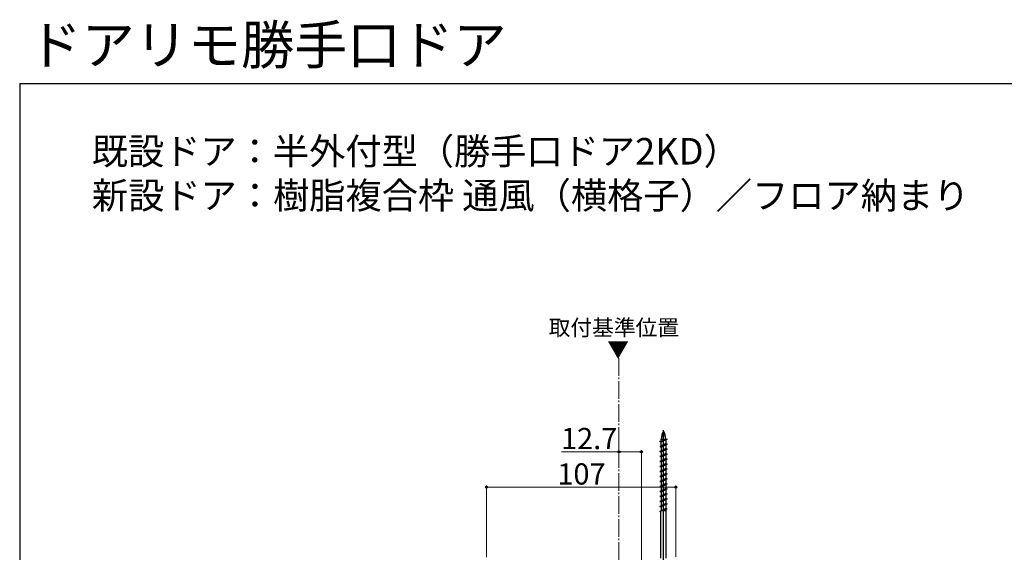
# Model space of a CAD drawing. Extents: x 105 to 1155, y 126 to 1692.
# Drawn here: x 105 to 661, y 1391 to 1692 of the extents above; entities that cross this region are included whole.
import ezdxf

# ---------------------------------------------------------------- set-up
doc = ezdxf.new("R2010")
doc.units = 0
doc.linetypes.add('YCENTER_1', pattern=[13, 10, -1, 1, -1])
for name, color, linetype, lineweight in [('USER1', 3, 'CONTINUOUS', 13), ('YKK_12', 2, 'CONTINUOUS', 13), ('YKK_13', 4, 'CONTINUOUS', 30), ('YKK_D', 6, 'CONTINUOUS', 13), ('YKK_ZWAK', 7, 'CONTINUOUS', 30)]:
    doc.layers.add(name, color=color, linetype=linetype, lineweight=lineweight)
doc.styles.add('text-b', font='txt')

msp = doc.modelspace()

# ---------------------------------------------------------------- linework, layer by layer
at = {"layer": 'YKK_12', "linetype": 'YCENTER_1'}
msp.add_line((443.5, 1500.86), (443.5, 804.63), dxfattribs=at)
at = {"layer": 'YKK_13', "linetype": 'ByBlock', "lineweight": -2, "ltscale": 0.5}
for p, q in [((468.7, 1382.91), (468.7, 1460.05)), ((466.6, 1453.66), (470.8, 1455.07)), ((467.43, 1453.39), (466.6, 1453.66)), ((469.98, 1452.53), (466.6, 1450.84)), ((470.8, 1452.25), (466.6, 1450.84)), ((470.8, 1455.07), (467.43, 1453.39)), ((467.43, 1453.94), (467.43, 1455.07)), ((467.43, 1455.07), (469.98, 1455.07)), ((467.43, 1451.26), (467.43, 1453.39)), ((467.43, 1450.57), (470.8, 1452.25)), ((469.98, 1455.07), (469.98, 1454.8)), ((469.98, 1454.66), (469.98, 1452.53)), ((469.98, 1452.53), (470.8, 1452.25)), ((469.98, 1451.84), (469.98, 1449.71)), ((466.6, 1450.84), (467.43, 1450.57)), ((469.98, 1449.71), (466.6, 1448.02)), ((466.6, 1448.02), (470.8, 1449.43)), ((466.6, 1448.02), (467.43, 1447.75)), ((469.98, 1446.89), (466.6, 1445.2)), ((470.8, 1446.61), (466.6, 1445.2)), ((467.43, 1450.57), (467.43, 1448.44)), ((470.8, 1449.43), (467.43, 1447.75)), ((467.43, 1447.75), (467.43, 1445.62)), ((467.43, 1444.93), (470.8, 1446.61)), ((469.98, 1449.71), (470.8, 1449.43)), ((469.98, 1449.02), (469.98, 1446.89)), ((469.98, 1446.89), (470.8, 1446.61)), ((466.6, 1445.2), (467.43, 1444.93)), ((469.98, 1444.07), (466.6, 1442.38)), ((470.8, 1443.79), (466.6, 1442.38)), ((466.6, 1442.38), (467.43, 1442.11)), ((469.98, 1441.25), (466.6, 1439.56)), ((470.8, 1440.97), (466.6, 1439.56)), ((467.43, 1444.93), (467.43, 1442.8)), ((467.43, 1442.11), (470.8, 1443.79)), ((467.43, 1442.11), (467.43, 1439.98)), ((467.43, 1439.29), (470.8, 1440.97)), ((469.98, 1446.2), (469.98, 1444.07)), ((469.98, 1444.07), (470.8, 1443.79)), ((469.98, 1443.38), (469.98, 1441.25)), ((469.98, 1441.25), (470.8, 1440.97)), ((466.6, 1439.56), (467.43, 1439.29)), ((469.98, 1438.43), (466.6, 1436.74)), ((470.8, 1438.15), (466.6, 1436.74)), ((466.6, 1436.74), (467.43, 1436.47)), ((469.98, 1435.61), (466.6, 1433.92)), ((470.8, 1435.33), (466.6, 1433.92)), ((467.43, 1439.29), (467.43, 1437.16)), ((467.43, 1436.47), (470.8, 1438.15)), ((467.43, 1436.47), (467.43, 1434.34)), ((467.43, 1433.65), (470.8, 1435.33)), ((469.98, 1440.56), (469.98, 1438.43)), ((469.98, 1438.43), (470.8, 1438.15)), ((469.98, 1437.74), (469.98, 1435.61)), ((469.98, 1435.61), (470.8, 1435.33)), ((466.6, 1433.92), (467.43, 1433.65)), ((469.98, 1432.79), (466.6, 1431.1)), ((470.8, 1432.51), (466.6, 1431.1)), ((466.6, 1431.1), (467.43, 1430.83)), ((469.98, 1429.97), (466.6, 1428.28)), ((470.8, 1429.69), (466.6, 1428.28)), ((467.43, 1433.65), (467.43, 1431.52)), ((467.43, 1430.83), (470.8, 1432.51)), ((467.43, 1430.83), (467.43, 1428.7)), ((467.43, 1428.01), (470.8, 1429.69)), ((469.98, 1434.92), (469.98, 1432.79)), ((469.98, 1432.79), (470.8, 1432.51)), ((469.98, 1432.1), (469.98, 1429.97)), ((469.98, 1429.97), (470.8, 1429.69)), ((466.6, 1428.28), (467.43, 1428.01)), ((469.98, 1427.15), (466.6, 1425.46)), ((470.8, 1426.87), (466.6, 1425.46)), ((466.6, 1425.46), (467.43, 1425.19)), ((469.98, 1424.33), (466.6, 1422.64)), ((470.8, 1424.05), (466.6, 1422.64)), ((467.43, 1428.01), (467.43, 1425.88)), ((467.43, 1425.19), (470.8, 1426.87)), ((467.43, 1425.19), (467.43, 1423.06)), ((467.43, 1422.37), (470.8, 1424.05)), ((469.98, 1429.28), (469.98, 1427.15)), ((469.98, 1427.15), (470.8, 1426.87)), ((469.98, 1426.46), (469.98, 1424.33)), ((469.98, 1424.33), (470.8, 1424.05)), ((466.6, 1422.64), (467.43, 1422.37)), ((469.98, 1421.51), (466.6, 1419.82)), ((470.8, 1421.23), (466.6, 1419.82)), ((466.6, 1419.82), (467.43, 1419.55)), ((469.98, 1418.69), (466.6, 1417)), ((467.43, 1422.37), (467.43, 1420.24)), ((467.43, 1419.55), (470.8, 1421.23)), ((467.43, 1419.55), (467.43, 1417.42)), ((469.98, 1423.64), (469.98, 1421.51)), ((469.98, 1421.51), (470.8, 1421.23)), ((469.98, 1420.82), (469.98, 1418.69)), ((469.98, 1418.69), (470.8, 1418.41)), ((466.6, 1417), (470.8, 1418.41)), ((466.6, 1417), (467.43, 1416.73)), ((469.98, 1415.87), (466.6, 1414.18)), ((466.6, 1414.18), (470.8, 1415.59)), ((470.15, 1414.57), (467.23, 1414.57)), ((467.23, 1414.57), (467.23, 1414.5)), ((467.23, 1387.75), (467.23, 1414.39)), ((470.8, 1418.41), (467.43, 1416.73)), ((467.43, 1416.73), (467.43, 1414.6)), ((469.98, 1418), (469.98, 1415.87)), ((470.8, 1415.59), (469.98, 1415.87)), ((470.18, 1387.75), (470.18, 1415.38))]:
    msp.add_line(p, q, dxfattribs=at)
for centre, radius, start, end in [((476.01, 1455.07), 8.58, 148.3616, 180), ((471.6, 1455.07), 4.17, 133.949, 180), ((461.4, 1455.07), 8.58, 0, 31.6384), ((465.81, 1455.07), 4.17, 0, 46.051)]:
    msp.add_arc(centre, radius, start, end, dxfattribs=at)
at = {"layer": 'YKK_D'}
for p, q in [((443.5, 1459.86), (443.5, 1446.86)), ((443.5, 1447.86), (411.15, 1447.86)), ((456.2, 1447.86), (443.5, 1447.86)), ((456.2, 1361.06), (456.2, 1448.86)), ((368.7, 1388.36), (368.7, 1428.86)), ((368.7, 1427.86), (475.7, 1427.86)), ((475.7, 1388.56), (475.7, 1428.86))]:
    msp.add_line(p, q, dxfattribs=at)
at = {"layer": 'YKK_D', "linetype": 'ByBlock', "lineweight": -2}
for centre in [(443.5, 1447.86), (456.2, 1447.86), (368.7, 1427.86), (475.7, 1427.86)]:
    msp.add_circle(centre, 0.637, dxfattribs=at)
at = {"layer": 'YKK_ZWAK'}
for q in [(105, 126), (1155, 1656)]:
    msp.add_line((105, 1656), q, dxfattribs=at)

# ---------------------------------------------------------------- texts
at = {"layer": 'USER1', "style": 'text-b'}
for s, height, p in [('既設ドア：半外付型（勝手口ドア2KD）', 15, (145.72, 1610.24)), ('新設ドア：樹脂複合枠 通風（横格子）／フロア納まり', 15, (145.81, 1585.24)), ('取付基準位置', 9, (403.84, 1513.57)), ('▼', 9, (436.91, 1501.19, 0))]:
    msp.add_text(s, height=height, dxfattribs=at).set_placement(p)
at = {"layer": 'USER1', "insert": (110, 1660), "char_height": 22, "width": 788.6131, "attachment_point": 7, "style": 'text-b'}
msp.add_mtext('ドアリモ勝手口ドア', dxfattribs=at)
at = {"layer": 'YKK_D', "style": 'text-b'}
for s, p in [('12.7', (410.81, 1449.36)), ('107', (408.73, 1429.36))]:
    msp.add_text(s, height=12, dxfattribs=at).set_placement(p)

doc.saveas('drawing.dxf')
